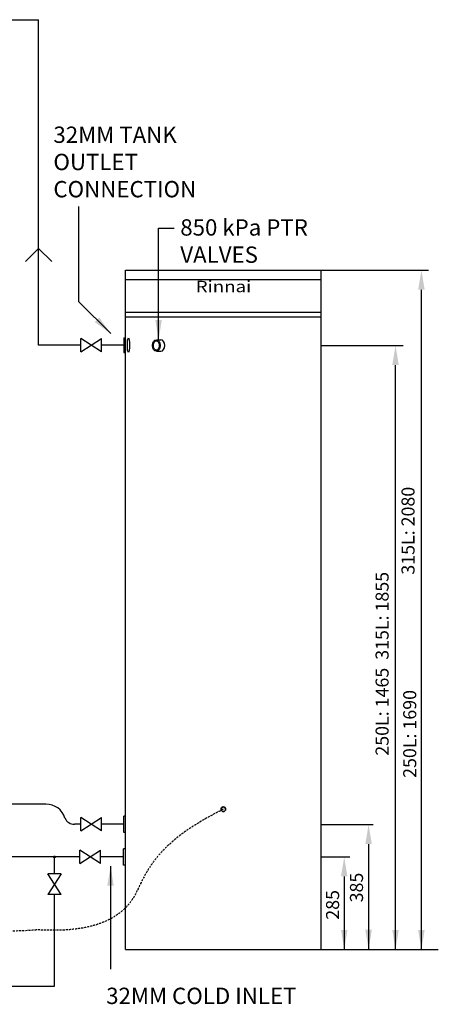
# Model space of a CAD drawing. Units: millimetres. Extents: x 1527 to 7708, y -70 to 3697.
# Drawn here: x 4037 to 5319, y 581 to 3595 of the extents above; entities that cross this region are included whole.
import ezdxf

# ---------------------------------------------------------------- set-up
doc = ezdxf.new("R2010")
doc.units = ezdxf.units.MM
doc.linetypes.add('HIDDEN', pattern=[9.525, 6.35, -3.175])
for name, color, linetype in [('Cold water', 162, 'Continuous'), ('cw_new', 32, 'Continuous'), ('H-TEXT', 5, 'Continuous'), ('HD200e', 10, 'Continuous'), ('Hot water', 1, 'Continuous'), ('hw_new', 1, 'Continuous'), ('hw_new_misc', 10, 'Continuous'), ('Tank 315l', 6, 'Continuous')]:
    doc.layers.add(name, color=color, linetype=linetype)
doc.layers.add('Outline', color=7, linetype='Continuous', lineweight=35)
doc.styles.add('Rinnai', font='romans.shx')
doc.styles.add('THCS', font='iso3098b')
doc.dimstyles.new('ISO-25', dxfattribs={"dimtxt": 2.5, "dimasz": 2.5, "dimexe": 1.25, "dimexo": 0.625, "dimtad": 1, "dimtxsty": 'Standard', "dimcen": 2.5, "dimadec": 0, "dimazin": 0, "dimtfac": 1, "dimtmove": 0, "dimatfit": 3, "dimfxl": 1, "dimarcsym": 0})

msp = doc.modelspace()

# ---------------------------------------------------------------- hatches: boundary and pattern name
at = {"layer": 'Cold water'}
msp.add_hatch(color=256, dxfattribs=at).paths.add_polyline_path([(4146.5, 1032.4, 1), (4141.2, 1032.4, 1)])

# ---------------------------------------------------------------- linework, layer by layer
at = {"linetype": 'HIDDEN'}
msp.add_open_spline([(4660.5, 1178.1), (4470, 1083.6), (4422.1, 980.5), (4365.4, 864.6), (4254.9, 799.2), (4092.5, 809), (4092.5, 809), (3882.8, 790.2), (3897.7, 866.2), (3831.5, 921.7), (3816.9, 993.5), (3731, 1397.5)], degree=3, knots=[0, 0, 0, 0, 184.026829, 236.63939, 325.833636, 325.833636, 325.833636, 325.833636, 509.860465, 562.473026, 569.618549, 569.618549, 569.618549, 569.618549], dxfattribs=at)
at = {"layer": 'Cold water'}
for p, q in [((4220.8, 1032.1), (3969.9, 1032.2)), ((4143.9, 980.9), (4143.9, 1032.4)), ((4354.7, 1032.1), (4284.6, 1032.1)), ((4143.9, 636.6), (4143.9, 917.1))]:
    msp.add_line(p, q, dxfattribs=at)
msp.add_circle((4143.9, 1032.4), 2.63, dxfattribs=at)
at = {"layer": 'cw_new'}
msp.add_line((1598.8, 636.6), (4143.9, 636.6), dxfattribs=at)
at = {"layer": 'H-TEXT', "color": 8}
for p, q in [((4960.7, 2828.7), (5288.7, 2828.7)), ((5267.2, 749), (5267.2, 2768.7)), ((4960.7, 2597.8), (5210.8, 2597.8)), ((5187.9, 748.9), (5187.9, 2537.8)), ((4960.7, 1131.7), (5119.8, 1131.7)), ((5105.4, 1071.7), (5105.4, 749.1)), ((4960.7, 1032.4), (5048.3, 1032.4)), ((5030.8, 972.4), (5030.8, 749)), ((4960.7, 749.1), (5318.9, 749.1))]:
    msp.add_line(p, q, dxfattribs=at)
for points in [[(5257.2, 2768.7), (5277.2, 2768.7), (5267.2, 2828.7)], [(5177.9, 2537.8), (5197.9, 2537.8), (5187.9, 2597.8)], [(5095.4, 1071.7), (5115.4, 1071.7), (5105.4, 1131.7)], [(5020.8, 972.4), (5040.8, 972.4), (5030.8, 1032.4)], [(5020.8, 809), (5040.8, 809), (5030.8, 749)], [(5095.4, 809.1), (5115.4, 809.1), (5105.4, 749.1)], [(5177.9, 808.9), (5197.9, 808.9), (5187.9, 748.9)], [(5257.2, 808.9), (5277.2, 808.9), (5267.2, 748.9)]]:
    msp.add_solid(points, dxfattribs=at)
at = {"layer": 'HD200e'}
for p, q in [((4287.6, 2578.2), (4223.8, 2619.2)), ((4223.8, 2578.2), (4287.6, 2619.2)), ((4223.8, 2578.2), (4223.8, 2619.2)), ((4287.6, 2578.2), (4287.6, 2619.2)), ((4287.6, 1111.6), (4223.8, 1152.6)), ((4223.8, 1111.6), (4287.6, 1152.6)), ((4223.8, 1111.6), (4223.8, 1152.6)), ((4287.6, 1111.6), (4287.6, 1152.6)), ((4284.6, 1011.6), (4220.8, 1052.6)), ((4220.8, 1011.6), (4284.6, 1052.6)), ((4220.8, 1011.6), (4220.8, 1052.6)), ((4284.6, 1011.6), (4284.6, 1052.6)), ((4164.4, 980.9), (4123.4, 917.1)), ((4164.4, 917.1), (4123.4, 980.9)), ((4164.4, 980.9), (4123.4, 980.9)), ((4164.4, 917.1), (4123.4, 917.1))]:
    msp.add_line(p, q, dxfattribs=at)
at = {"layer": 'Hot water'}
for p, q in [((4117.2, 1193.5), (3894.9, 1193.7)), ((4223.8, 1132.1), (4204.8, 1132.1)), ((4355.7, 1132.1), (4287.6, 1132.1))]:
    msp.add_line(p, q, dxfattribs=at)
for centre, radius, start, end in [((4118.5, 1134), 59.5, 16.5921, 91.2801), ((4204.8, 1164.1), 32, 204.231, 270)]:
    msp.add_arc(centre, radius, start, end, dxfattribs=at)
at = {"layer": 'hw_new'}
for p, q in [((4095, 2598.7), (4095, 3595.2)), ((4223.8, 2598.7), (4095, 2598.7)), ((4356.3, 2598.7), (4287.6, 2598.7))]:
    msp.add_line(p, q, dxfattribs=at)
at = {"layer": 'hw_new', "linetype": 'ByBlock'}
msp.add_lwpolyline([(4055, 2855), (4095, 2895), (4135, 2855)], dxfattribs=at)
at = {"layer": 'hw_new_misc'}
msp.add_line((1583.2, 3595.1), (4095, 3595.2), dxfattribs=at)
at = {"layer": 'Outline'}
msp.add_circle((4660.5, 1178.1), 7, dxfattribs=at)
at = {"layer": 'Tank 315l'}
for p, q in [((4360.7, 748.7), (4360.7, 2828.7)), ((4360.7, 2828.7), (4960.7, 2828.7)), ((4960.7, 748.7), (4960.7, 2828.7)), ((4961.1, 2798.7), (4360.7, 2798.7)), ((4960.7, 2699.3), (4360.7, 2699.3)), ((4960.7, 2684.3), (4360.7, 2684.3)), ((4356.3, 2621.2), (4356.3, 2576.2)), ((4356.3, 2621.2), (4360.7, 2621.2)), ((4455.5, 2615.4), (4469.4, 2615.4)), ((4356.3, 2576.2), (4360.7, 2576.2)), ((4455.5, 2580.2), (4469.4, 2580.2)), ((4355.7, 1107.1), (4355.7, 1157.1)), ((4360.7, 1157.1), (4355.7, 1157.1)), ((4360.7, 1107.1), (4355.7, 1107.1)), ((4354.7, 1007.1), (4354.7, 1057.1)), ((4354.7, 1007.1), (4354.7, 1057.1)), ((4360.2, 1057.1), (4354.7, 1057.1)), ((4360.7, 1057.1), (4354.7, 1057.1)), ((4360.2, 1007.1), (4354.7, 1007.1)), ((4360.7, 1007.1), (4354.7, 1007.1)), ((4360.7, 748.7), (4960.7, 749.1))]:
    msp.add_line(p, q, dxfattribs=at)
for centre, major_axis, ratio in [((4370, 2598.8), (0, -22.1), 0.148936), ((4455.5, 2597.8), (0, 17.6), 0.676579)]:
    msp.add_ellipse(centre, major_axis=major_axis, ratio=ratio, dxfattribs=at)
msp.add_ellipse((4469.4, 2597.8), major_axis=(0, 17.6), ratio=0.676579, start_param=3.141593, end_param=6.283185, dxfattribs=at)
msp.add_open_spline([(4455.5, 2612.4), (4454.9, 2612.4), (4454.3, 2612.3), (4453.1, 2611.9), (4452.5, 2611.6), (4451.3, 2610.7), (4450.7, 2610.1), (4449.5, 2608.7), (4449, 2607.9), (4448.1, 2606), (4447.7, 2605), (4447, 2602.8), (4446.8, 2601.7), (4446.5, 2598.8), (4446.5, 2597.1), (4446.8, 2593.8), (4447.2, 2592.1), (4448.2, 2589.2), (4448.9, 2587.9), (4450.2, 2586), (4450.9, 2585.3), (4452.2, 2584.2), (4452.9, 2583.8), (4454.2, 2583.3), (4454.9, 2583.2), (4456.2, 2583.2), (4456.9, 2583.3), (4458.2, 2583.9), (4458.9, 2584.3), (4460.2, 2585.4), (4460.9, 2586.2), (4462.1, 2588), (4462.6, 2589), (4463.5, 2591.3), (4463.8, 2592.5), (4464.3, 2595.1), (4464.4, 2596.5), (4464.4, 2599.2), (4464.3, 2600.6), (4463.8, 2603.2), (4463.4, 2604.4), (4462.6, 2606.7), (4462, 2607.7), (4460.8, 2609.5), (4460.2, 2610.2), (4458.8, 2611.4), (4458.2, 2611.8), (4456.8, 2612.3), (4456.2, 2612.4), (4455.5, 2612.4), (4455.5, 2612.4), (4455.5, 2612.4)], degree=3, knots=[0, 0, 0, 0, 0.233294, 0.233294, 0.466588, 0.466588, 0.699883, 0.699883, 0.933177, 0.933177, 1.166471, 1.166471, 1.399765, 1.399765, 1.724026, 1.724026, 2.048286, 2.048286, 2.372547, 2.372547, 2.63282, 2.63282, 2.893093, 2.893093, 3.153366, 3.153366, 3.413639, 3.413639, 3.673912, 3.673912, 3.934185, 3.934185, 4.194459, 4.194459, 4.454732, 4.454732, 4.715005, 4.715005, 4.975278, 4.975278, 5.235551, 5.235551, 5.495824, 5.495824, 5.756097, 5.756097, 6.016371, 6.016371, 6.276644, 6.276644, 6.283185, 6.283185, 6.283185, 6.283185], dxfattribs=at)

# ---------------------------------------------------------------- texts
at = {"layer": 'H-TEXT', "color": 8, "linetype": 'Continuous'}
for s, p in [('385', (5088.4, 893.1)), ('285', (5015.2, 840))]:
    msp.add_text(s, height=40, rotation=90, dxfattribs=at).set_placement(p)
at = {"layer": 'H-TEXT', "char_height": 50, "attachment_point": 1, "style": 'Rinnai'}
for s, insert, width in [('{32MM TANK OUTLET CONNECTION}', (4140.3, 3268), 455.276), ('850 kPa PTR VALVES', (4528.8, 2984.2), 455.276), ('32MM COLD INLET', (4301.9, 631.9), 1021.144)]:
    msp.add_mtext(s, dxfattribs=dict(at, insert=insert, width=width))
at = {"layer": 'H-TEXT', "color": 8, "char_height": 40, "attachment_point": 5, "rotation": 90}
for s, insert in [('315L: 2080', (5231.4, 2030.8)), ('250L: 1465  315L: 1855', (5152, 1623.5)), ('250L: 1690', (5236.6, 1408.7))]:
    msp.add_mtext(s, dxfattribs=dict(at, insert=insert))
at = {"layer": 'Tank 315l', "insert": (4576, 2760.9), "char_height": 35, "width": 158.852, "attachment_point": 7, "style": 'THCS'}
msp.add_mtext('{\\fTimes New Roman|b1|i0|c0|p18;\\W1.2;Rinnai}', dxfattribs=at)

# ---------------------------------------------------------------- leaders
at = {"layer": 'H-TEXT', "color": 7, "linetype": 'Continuous'}
for points in [[(4316, 2634.2), (4218.4, 2731.8), (4218.4, 3023)], [(4462.4, 2615.4), (4462.4, 2956.6), (4510.5, 2956.6)], [(4315.3, 1004.2), (4315.3, 689)]]:
    msp.add_leader(points, dimstyle='ISO-25', override={"dimscale": 20, "dimtxt": 2, "dimasz": 3, "dimgap": 0.625, "dimtad": 0, "dimdec": 0, "dimtdec": 0}, dxfattribs=at)

doc.saveas('drawing.dxf')
